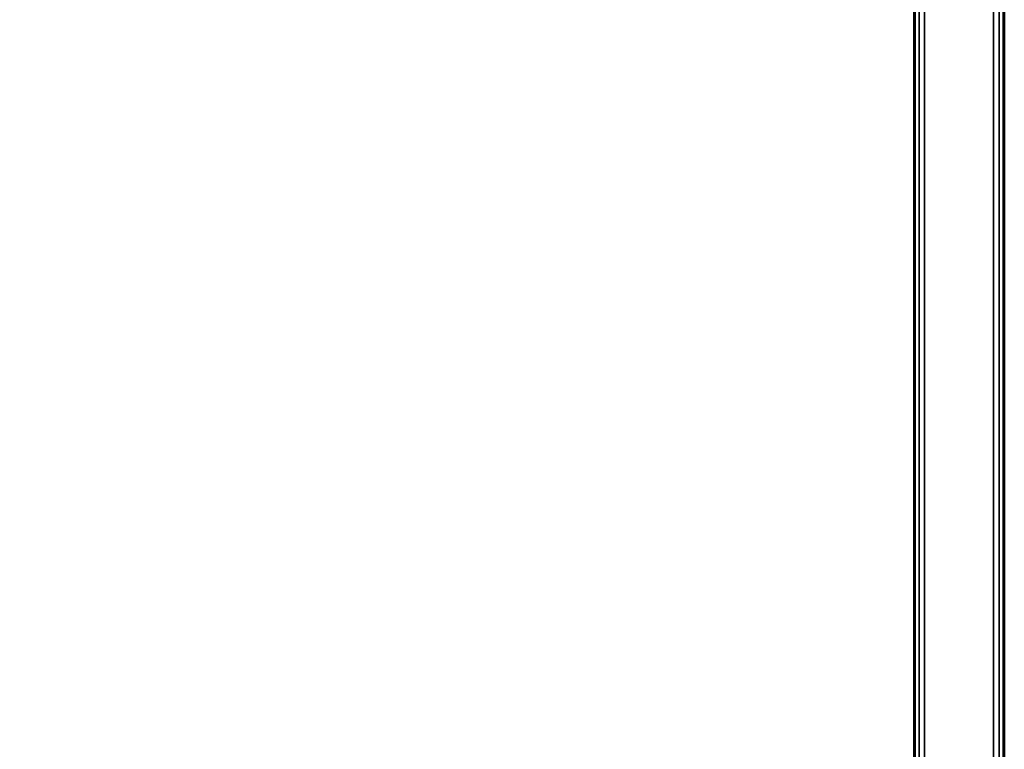
# Model space of a CAD drawing. Units: millimetres. Extents: x 5058 to 53433, y -2952 to 81661.
# Drawn here: x 5461 to 5668, y -458 to -305 of the extents above; entities that cross this region are included whole.
import ezdxf

# ---------------------------------------------------------------- set-up
doc = ezdxf.new("R2010")
doc.units = ezdxf.units.MM
doc.header["$LTSCALE"] = 200
for name, color, linetype in [('72_HOEM_INSERT', 7, 'Continuous'), ('72_HOEM_OR_D2_ANY', 7, 'Continuous'), ('72_HOEM_OR_D3_AURNSK_STOR', 7, 'Continuous')]:
    doc.layers.add(name, color=color, linetype=linetype)

# ---------------------------------------------------------------- blocks, each defined once
blk = doc.blocks.new('72HOOR3OSWF-6824-XX-STOR')
for points in [[(9.000000000014552e-05, -0.02106999999999815, 0.06797150000000363), (0.0006600000000034356, -0.02106999999999815, 0.06797150000000346), (0.0006600000000034356, -9.000000000014552e-05, 0.06797150000000332), (9.000000000014552e-05, -9.000000000014552e-05, 0.06797150000000318)], [(0.0007499999999964757, -0.02106999999999815, 0.06788150000000363), (0.0007499999999964757, -0.02106999999999815, 0.0003715000000034934), (0.0007499999999964757, -9.000000000014552e-05, 0.000371500000003337), (0.0007499999999964757, -9.000000000014552e-05, 0.06788150000000348)], [(0.0007499999999964757, -0.0008400000000001739, 0.001816500000000346), (0.0007499999999964757, -0.020979999999998, 0.00181650000000036), (0.02324999999999733, -0.020979999999998, 0.001816500000000346), (0.02324999999999733, -0.0008400000000001739, 0.001816500000000346)], [(0.02324999999999733, -0.0008400000000001739, 0.000636500000007402), (0.02324999999999733, -0.020979999999998, 0.000636500000007402), (0.0007499999999964757, -0.020979999999998, 0.0006365000000073735), (0.0007499999999964757, -0.0008400000000001739, 0.0006365000000073878)], [(0.02324999999999733, -0.0008400000000001739, 0.06713150000000206), (0.02324999999999733, -0.020979999999998, 0.0671315000000049), (0.0007499999999964757, -0.020979999999998, 0.06713150000000363), (0.0007499999999964757, -0.0008400000000001739, 0.06713150000000205)], [(0.0007499999999964757, -0.0008699999999919328, 0.06788150000000363), (0.0007499999999964757, -0.020979999999998, 0.06788150000000784), (0.02324999999999733, -0.020979999999998, 0.06788150000000785), (0.02325000000000443, -0.0008699999999919328, 0.06788150000000365)]]:
    blk.add_3dface(points)
mesh = blk.add_polymesh((2, 4))
for k, corner in enumerate([(0, -0.02106999999999815, 0.0678815000000038), (1.205771366130648e-05, -0.02106999999999815, 0.06792650000000373), (4.500000000007276e-05, -0.02106999999999815, 0.06795944228634426), (9.000000000014552e-05, -0.02106999999999815, 0.06797150000000363), (0, -9.000000000014552e-05, 0.06788150000000394), (1.205771366130648e-05, -9.000000000014552e-05, 0.06792650000000387), (4.500000000007276e-05, -9.000000000014552e-05, 0.0679594422863444), (9.000000000014552e-05, -9.000000000014552e-05, 0.06797150000000378)]):
    mesh.set_mesh_vertex(divmod(k, 4), corner)
mesh = blk.add_polymesh((2, 4))
for k, corner in enumerate([(0.0007499999999964757, -9.000000000014552e-05, 0.06788150000000348), (0.0007379422863422747, -9.000000000014552e-05, 0.06792650000000341), (0.000704999999996403, -9.000000000014552e-05, 0.06795944228634394), (0.0006600000000034356, -9.000000000014552e-05, 0.06797150000000332), (0.0007499999999964757, -0.02106999999999815, 0.06788150000000363), (0.0007379422863422747, -0.02106999999999815, 0.06792650000000355), (0.000704999999996403, -0.02106999999999815, 0.06795944228634408), (0.0006600000000034356, -0.02106999999999815, 0.06797150000000346)]):
    mesh.set_mesh_vertex(divmod(k, 4), corner)
blk = doc.blocks.new('72HOOR2OSWF-6824-XR')
at = {"linetype": 'Continuous'}
blk.add_line((0.02400000000000091, -0.02199999999999847), (0.02400000000000091, 0), dxfattribs=at)
blk = doc.blocks.new('72HOEM_OR21322463352000')
at = {"xscale": 25.4028, "yscale": 25.4028}
blk.add_blockref('72HOOR2OSWF-6824-XR', (0, 0), dxfattribs=at)
blk = doc.blocks.new('XCAD03475355C3BE4041A412A04BE0D214A9D1')
at = {"layer": '72_HOEM_OR_D2_ANY', "color": 7}
blk.add_blockref('72HOEM_OR21322463352000', (0, 0), dxfattribs=at)
at = {"layer": '72_HOEM_OR_D3_AURNSK_STOR', "color": 0, "extrusion": (0, 0, -1), "xscale": 25.4028, "yscale": 25.4028, "zscale": -25.4028}
blk.add_blockref('72HOOR3OSWF-6824-XX-STOR', (-0.6097, 0), dxfattribs=at)

msp = doc.modelspace()

# ---------------------------------------------------------------- block references
at = {"layer": '72_HOEM_INSERT', "xscale": 999.9999999997672, "yscale": 999.9999999997672, "zscale": 999.9999999997726}
msp.add_blockref('XCAD03475355C3BE4041A412A04BE0D214A9D1', (5057.859658041387, 19.1396278651664, 0.002930421766961899), dxfattribs=at)

doc.saveas('drawing.dxf')
